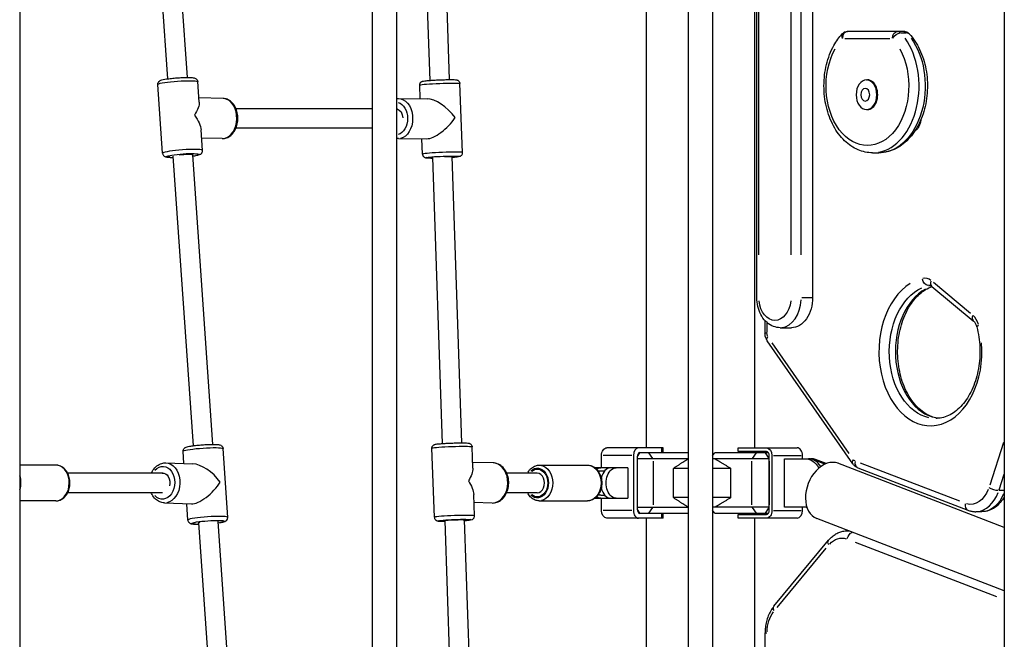
# Model space of a CAD drawing. Units: millimetres. Extents: x 0 to 30841, y 0 to 21000.
# Drawn here: x 5857 to 6667, y 4654 to 5164 of the extents above; entities that cross this region are included whole.
import ezdxf

# ---------------------------------------------------------------- set-up
doc = ezdxf.new("R2010")
doc.units = ezdxf.units.MM
doc.header["$LTSCALE"] = 15
doc.layers.add('P001', color=131, linetype='Continuous')

msp = doc.modelspace()

# ---------------------------------------------------------------- linework, layer by layer
at = {"layer": 'P001'}
for p, q in [((6667.42, 5945.87, 0), (6667.42, 4258.41, 0)), ((6407.42, 5924.91, 0), (6407.42, 4258.41, 0)), ((6427.42, 5924.91, 0), (6427.42, 4258.41, 0)), ((6147.42, 5904.55, 0), (6147.42, 4136.89, 0)), ((6167.42, 5904.55, 0), (6167.42, 4136.89, 0)), ((5857.42, 5881.25, 0), (5857.42, 4103.91, 0)), ((6463.82, 4935.25, 0), (6463.82, 5635.25, 0)), ((6509.74, 5635.25, 0), (6509.74, 4935.25, 0)), ((6465.51, 4970.25, 0), (6465.51, 5600.25, 0)), ((6491.9, 5600.25, 0), (6491.9, 4970.25, 0)), ((6500.39, 4970.25, 0), (6500.39, 5600.25, 0)), ((5961.12, 5374.41, 0), (5979.12, 5115.12, 0)), ((5977.01, 5376.59, 0), (5995.08, 5116.26, 0)), ((6185.82, 5374.41, 0), (6194.74, 5113.84, 0)), ((6201.73, 5377.45, 0), (6210.73, 5114.49, 0)), ((6461.92, 5362.41, 0), (6461.92, 4811.41, 0)), ((6372.92, 5353.41, 0), (6372.92, 4811.41, 0)), ((6584.75, 5154.21, 0), (6538.51, 5154.21, 0)), ((6582.49, 5152.99, 0), (6587.03, 5152.99, 0)), ((6536.25, 5148.21, 0), (6573.34, 5148.21, 0)), ((6005.12, 5096, 0), (6003.94, 5112.82, 0)), ((6221.73, 5054.43, 0), (6219.44, 5111.33, 0)), ((6554.08, 5114.28, 0), (6554.8, 5114.28, 0)), ((5975, 5053.9, 0), (5971.02, 5110.5, 0)), ((6186.92, 5098.82, 0), (6186.47, 5110, 0)), ((6024.77, 5098.92, 0), (6004.88, 5099.45, 0)), ((6169.15, 5098.93, 0), (6192.54, 5098.79, 0)), ((6147.42, 5090.41, 0), (6035.45, 5090.41, 0)), ((6554.08, 5089.78, 0), (6554.8, 5089.78, 0)), ((6007.92, 5056.22, 0), (6006.74, 5073.03, 0)), ((6147.42, 5074.41, 0), (6035.25, 5074.41, 0)), ((6023.88, 5065.93, 0), (6007.2, 5066.38, 0)), ((6168.95, 5065.93, 0), (6192.34, 5065.79, 0)), ((6188.75, 5053.11, 0), (6188.24, 5065.82, 0)), ((5983.53, 5051.5, 0), (6000.07, 4813.11, 0)), ((5999.49, 5052.62, 0), (6016.04, 4814.19, 0)), ((6196.91, 5050.44, 0), (6204.98, 4814.9, 0)), ((6212.9, 5051.08, 0), (6220.97, 4815.45, 0)), ((6559.11, 5054.21, 0), (6564.15, 5054.21, 0)), ((6606.71, 4944.87, 0), (6605.15, 4944.87, 0)), ((6607.86, 4944.24, 0), (6641.88, 4915.96, 0)), ((6639.7, 4921.99, 0), (6609.08, 4947.44, 0)), ((6500.85, 4935.25, 0), (6509.27, 4935.25, 0)), ((6470.54, 4916.15, 0), (6470.54, 4905.76, 0)), ((6472.23, 4906.2, 0), (6472.23, 4914.06, 0)), ((6483.02, 4910.25, 0), (6492.37, 4910.25, 0)), ((6472.07, 4905.76, 0), (6470.55, 4905.76, 0)), ((6542.81, 4798.19, 0), (6472.43, 4899.51, 0)), ((6539.9, 4806.68, 0), (6476.56, 4897.87, 0)), ((6230.18, 4794.54, 0), (6229.56, 4812.2, 0)), ((6386.73, 4811.41, 0), (6340.31, 4811.41, 0)), ((6386.73, 4807.41, 0), (6386.73, 4811.41, 0)), ((6448.49, 4808.21, 0), (6448.49, 4811.41, 0)), ((6448.49, 4811.41, 0), (6497.01, 4811.41, 0)), ((6666.79, 4815.84, 0), (6655.38, 4780.61, 0)), ((5992.56, 4798.48, 0), (5991.88, 4808.53, 0)), ((6028.63, 4754.13, 0), (6024.81, 4810.76, 0)), ((6198.55, 4754.17, 0), (6196.58, 4811.06, 0)), ((6336.07, 4794.91, 0), (6336.07, 4805.01, 0)), ((6360.97, 4805.01, 0), (6337.38, 4805.01, 0)), ((6362.28, 4805.01, 0), (6362.28, 4759.81, 0)), ((6365.59, 4760.61, 0), (6365.59, 4804.21, 0)), ((6365.7, 4804.27, 0), (6367.67, 4807.24, 0)), ((6367.71, 4807.41, 0), (6407.15, 4807.41, 0)), ((6378.4, 4802.66, 0), (6375.03, 4807.16, 0)), ((6385.47, 4811.21, 0), (6385.47, 4807.61, 0)), ((6427.42, 4804.65, 0), (6429.1, 4806.98, 0)), ((6429.57, 4807.41, 0), (6473.3, 4807.41, 0)), ((6471.83, 4808.21, 0), (6448.49, 4808.21, 0)), ((6463.27, 4807.16, 0), (6460.03, 4802.66, 0)), ((6461.92, 4808.21, 0), (6461.92, 4807.41, 0)), ((6470.69, 4807.16, 0), (6473.82, 4802.66, 0)), ((6474.06, 4759.81, 0), (6474.06, 4805.01, 0)), ((6476.28, 4805.01, 0), (6476.28, 4759.81, 0)), ((6477.54, 4805.01, 0), (6500.2, 4805.01, 0)), ((6501.46, 4802.41, 0), (6501.46, 4805.01, 0)), ((5887.22, 4797.09, 0), (5857.42, 4797.22, 0)), ((5977.62, 4799.02, 0), (5999.88, 4798.22, 0)), ((6246.9, 4798.93, 0), (6230.01, 4799.32, 0)), ((6284.9, 4797.11, 0), (6324.66, 4797.11, 0)), ((6407.42, 4802.41, 0), (6365.59, 4802.41, 0)), ((6378.59, 4800.41, 0), (6378.59, 4764.41, 0)), ((6473.99, 4802.41, 0), (6427.42, 4802.41, 0)), ((6459.85, 4764.41, 0), (6459.85, 4800.41, 0)), ((6473.99, 4800.41, 0), (6473.99, 4764.41, 0)), ((6486.57, 4762.41, 0), (6486.57, 4802.41, 0)), ((6486.57, 4802.41, 0), (6508.54, 4802.41, 0)), ((6519.77, 4797.89, 0), (6509.83, 4801.73, 0)), ((6509.95, 4801.73, 0), (6512.02, 4801.73, 0)), ((6520.86, 4798.36, 0), (6512.13, 4801.73, 0)), ((6667.42, 4745.84, 0), (6530.6, 4798.61, 0)), ((6630.79, 4767.36, 0), (6549.2, 4798.83, 0)), ((5975.07, 4790.41, 0), (5896.94, 4790.41, 0)), ((6283.22, 4790.41, 0), (6258.15, 4790.41, 0)), ((6357.79, 4794.91, 0), (6330.95, 4794.91, 0)), ((6335.45, 4792.41, 0), (6338.71, 4792.41, 0)), ((6357.79, 4794.91, 0), (6357.79, 4769.91, 0)), ((6407.42, 4794.48, 0), (6395.26, 4794.48, 0)), ((6395.26, 4770.34, 0), (6395.26, 4794.48, 0)), ((6442.37, 4794.48, 0), (6427.42, 4794.48, 0)), ((6442.37, 4770.34, 0), (6442.37, 4794.48, 0)), ((6546.83, 4794.98, 0), (6637.48, 4760.02, 0)), ((6663.07, 4776.82, 0), (6667.19, 4789.57, 0)), ((5974.82, 4774.41, 0), (5896.94, 4774.41, 0)), ((6231.53, 4755.31, 0), (6230.92, 4772.97, 0)), ((6283.22, 4774.41, 0), (6257.99, 4774.41, 0)), ((6335.45, 4772.41, 0), (6338.71, 4772.41, 0)), ((6667.19, 4776.12, 0), (6663.07, 4776.12, 0)), ((5887.09, 4767.69, 0), (5857.42, 4767.82, 0)), ((5976.43, 4766.04, 0), (5998.69, 4765.24, 0)), ((5995.7, 4751.91, 0), (5994.79, 4765.38, 0)), ((6246.14, 4765.94, 0), (6231.15, 4766.29, 0)), ((6284.9, 4767.71, 0), (6324.66, 4767.71, 0)), ((6330.95, 4769.91, 0), (6357.79, 4769.91, 0)), ((6336.07, 4759.81, 0), (6336.07, 4769.91, 0)), ((6407.42, 4770.34, 0), (6395.26, 4770.34, 0)), ((6442.37, 4770.34, 0), (6427.42, 4770.34, 0)), ((6360.97, 4759.81, 0), (6337.38, 4759.81, 0)), ((6365.59, 4762.41, 0), (6407.42, 4762.41, 0)), ((6367.67, 4757.57, 0), (6365.7, 4760.55, 0)), ((6407.15, 4757.41, 0), (6367.71, 4757.41, 0)), ((6372.92, 4757.41, 0), (6372.92, 4757.41, 0)), ((6375.03, 4757.66, 0), (6378.4, 4762.16, 0)), ((6385.47, 4757.21, 0), (6385.47, 4753.61, 0)), ((6386.73, 4753.41, 0), (6386.73, 4757.41, 0)), ((6473.99, 4762.41, 0), (6427.42, 4762.41, 0)), ((6429.1, 4757.84, 0), (6427.42, 4760.17, 0)), ((6473.3, 4757.41, 0), (6429.57, 4757.41, 0)), ((6448.49, 4753.41, 0), (6448.49, 4756.61, 0)), ((6448.49, 4756.61, 0), (6471.83, 4756.61, 0)), ((6460.03, 4762.16, 0), (6463.27, 4757.66, 0)), ((6461.92, 4757.41, 0), (6461.92, 4756.61, 0)), ((6473.82, 4762.16, 0), (6470.69, 4757.66, 0)), ((6477.54, 4759.81, 0), (6500.2, 4759.81, 0)), ((6505.06, 4762.41, 0), (6486.57, 4762.41, 0)), ((6501.46, 4759.81, 0), (6501.46, 4762.41, 0)), ((6504.41, 4762.41, 0), (6505.16, 4762.12, 0)), ((6648.99, 4758.8, 0), (6643.95, 4758.8, 0)), ((6004.49, 4749.52, 0), (6020.69, 4516.02, 0)), ((6020.45, 4750.6, 0), (6036.65, 4517.12, 0)), ((6207.15, 4751.46, 0), (6215.3, 4513.37, 0)), ((6223.14, 4752.01, 0), (6231.3, 4513.86, 0)), ((6386.73, 4753.41, 0), (6340.31, 4753.41, 0)), ((6372.92, 4753.41, 0), (6372.92, 4402.41, 0)), ((6497.01, 4753.41, 0), (6448.49, 4753.41, 0)), ((6461.92, 4753.41, 0), (6461.92, 4402.41, 0)), ((6667.42, 4693.75, 0), (6513.11, 4753.27, 0)), ((6538.17, 4743.03, 0), (6539.66, 4743.03, 0)), ((6477.88, 4680.94, 0), (6522.83, 4735.24, 0)), ((6544.63, 4733.72, 0), (6660.96, 4688.84, 0)), ((6480.43, 4679.83, 0), (6520.89, 4728.7, 0)), ((6470.54, 4658.73, 0), (6470.54, 4258.41, 0)), ((6472.07, 4658.73, 0), (6470.55, 4658.73, 0))]:
    msp.add_line(p, q, dxfattribs=at)
at = {"layer": 'P001', "extrusion": (0, 0, -1)}
for centre, start, end in [((-6538.51, 5148.21, 0), 42.40421, 90), ((-6584.75, 5148.21, 0), 90, 137.59579)]:
    msp.add_arc(centre, 6, start, end, dxfattribs=at)
at = {"layer": 'P001'}
for centre, major_axis, ratio, start_param, end_param in [((6538.51, 5148.21, 0), (-4.43, 4.05), 0.572536, 0.050541, 0.960281), ((6538.51, 5148.21, 0), (0, 6), 0.71934, 0.07854, 1.492257), ((6584.75, 5148.21, 0), (0, -6), 0.694658, 2.523833, 3.109079), ((6559.11, 5109.21, 0), (0, -55), 0.694658, 0.124566, 2.366753), ((6554.8, 5102.03, 0), (0, -12.25), 0.694658, 0, 3.141593), ((6024.32, 5082.42, 0), (-0.44, -16.49), 0.709859, 0.15708, 2.984513), ((6204.1, 5082.22, 0), (15.65, -15.13), 0.432544, 1.210938, 2.716199), ((6204.1, 5082.22, 0), (-14.84, -15.35), 0.394084, 0.359859, 1.99619), ((5991.46, 5055.06, 0), (16.46, 1.16), 0.095718, 0.15708, 2.984513), ((6205.24, 5053.77, 0), (16.49, 0.66), 0.046363, 0.15708, 2.984513), ((6601.82, 4935, 0), (0, -16), 0.694658, 2.651969, 3.263529), ((6606.68, 4890.54, 0), (0, -61), 0.694658, 3.543712, 7.975461), ((6616.03, 4890.54, 0), (0, -55), 0.694658, 3.500654, 6.07232), ((6483.02, 4935.25, 0), (0, -25), 0.694658, 0.07854, 1.492257), ((6645.72, 4920.57, 0), (3.84, 4.61), 0.622967, 2.103207, 3.086941), ((6635.85, 4906.72, 0), (0, -16), 0.694658, 1.972459, 2.584018), ((6366.52, 4805.01, 0), (0, 6.4), 0.66262, 0, 1.570796), ((6497.01, 4805.01, 0), (0, -6.4), 0.694658, 1.570796, 3.141593), ((6367.71, 4804.21, 0), (0, 3.2), 0.66262, 0, 1.570796), ((6417.42, 4828.41, 0), (41.61, -41.61), 0.378866, 4.841689, 4.847897), ((6471.83, 4805.01, 0), (0, -3.2), 0.694658, 1.570796, 3.141593), ((5887.15, 4782.39, 0), (-0.06, -14.7), 0.749608, 0.15708, 2.984513), ((6010.25, 4781.33, 0), (15.62, -15.14), 0.47991, 1.220769, 2.652472), ((6246.52, 4782.44, 0), (-0.38, -16.5), 0.754842, 0.15708, 2.984513), ((6521.86, 4775.94, 0), (8.75, 22.67), 0.694829, 0, 3.141593), ((6506.24, 4782.41, 0), (0, -20), 0.694658, 2.314917, 3.141593), ((6506.24, 4782.41, 0), (0, -20), 0.694658, 2.879793, 3.141593), ((6508.54, 4782.41, 0), (0, -20), 0.694658, 2.879793, 3.141593), ((6548.99, 4800.58, 0), (2.16, 5.6), 0.694829, 1.898104, 3.076146), ((5847.44, 4782.56, 0), (-0.06, -14.7), 0.749608, 1.183029, 1.97024), ((6283.22, 4782.41, 0), (0, -8), 0.748956, 0, 3.141593), ((6330.95, 4782.41, 0), (0, 12.5), 0.66262, 0, 0.016915), ((6343.68, 4782.41, 0), (0, 12.5), 0.66262, 0, 1.240903), ((6010.25, 4781.33, 0), (-14.52, -14.99), 0.40488, 0.350028, 2.059917), ((6343.68, 4782.41, 0), (0, 12.5), 0.66262, 1.90069, 3.141593), ((6643.95, 4788.8, 0), (0, -30), 0.694658, 0.056723, 1.077741), ((6330.95, 4782.41, 0), (0, 12.5), 0.66262, 3.124678, 3.141593), ((6639.63, 4765.61, 0), (2.16, 5.6), 0.694829, 1.898104, 3.076146), ((6012.16, 4753.02, 0), (16.46, 1.11), 0.093125, 0.15708, 2.984513), ((6215.04, 4754.74, 0), (16.49, 0.57), 0.050019, 0.15708, 2.984513), ((6366.52, 4759.81, 0), (0, 6.4), 0.66262, 1.570796, 3.141593), ((6367.71, 4760.61, 0), (0, 3.2), 0.66262, 1.570796, 3.141593), ((6417.42, 4736.41, 0), (-41.61, -41.61), 0.378866, 4.576881, 4.583089), ((6471.83, 4759.81, 0), (0, -3.2), 0.694658, 0, 1.570796), ((6497.01, 4759.81, 0), (0, -6.4), 0.694658, 0, 1.570796), ((6538.17, 4713.03, 0), (0, -30), 0.694658, 3.060494, 3.137324)]:
    msp.add_ellipse(centre, major_axis=major_axis, ratio=ratio, start_param=start_param, end_param=end_param, dxfattribs=at)
at = {"layer": 'P001', "extrusion": (0, 0, -1)}
for centre, major_axis, ratio, start_param, end_param in [((6579.72, 5148.21, 0), (0, -6), 0.71934, 1.649336, 3.063053), ((6579.72, 5148.21, 0), (-4.43, -4.05), 0.572536, 1.089362, 2.503078), ((6579.72, 5148.21, 0), (0, 6), 0.694658, 0.032514, 0.61776), ((6584.75, 5148.21, 0), (-4.43, -4.05), 0.572536, 2.609617, 3.113594), ((6564.15, 5109.21, 0), (0, 55), 0.694658, 0.774839, 3.017027), ((6554.8, 5109.21, 0), (0, 49), 0.694658, 0.899405, 5.38378), ((5987.48, 5111.66, 0), (-16.46, -1.16), 0.095718, 0.15708, 2.984513), ((6202.95, 5110.66, 0), (-16.49, -0.66), 0.046363, 0.15708, 2.984513), ((5989.47, 5083.36, 0), (-14.58, -15.23), 0.376044, 3.470412, 4.247251), ((6166.93, 5082.45, 0), (0.08, 13.5), 0.706243, 0.195047, 2.929059), ((6169.05, 5082.43, 0), (0.1, 16.5), 0.706243, 0.15708, 2.984513), ((6166.93, 5082.45, 0), (0.05, 8), 0.706243, 0.153826, 1.502267), ((5989.47, 5083.36, 0), (-15.85, 15.18), 0.455371, 1.899616, 2.676455), ((6591.71, 5082.03, 0), (0, 10), 0.694658, 1.663705, 2.778288), ((5991.67, 5052.08, 0), (-13.47, -0.95), 0.095718, 5.612007, 10.125043), ((5991.67, 5052.08, 0), (-7.98, -0.56), 0.095718, 1.175602, 3.226318), ((6205.36, 5050.78, 0), (-13.49, -0.54), 0.046363, 5.639783, 10.151791), ((6205.36, 5050.78, 0), (-7.99, -0.32), 0.046363, 1.777602, 3.389737), ((6604.41, 4950.8, 0), (1.32, -5.85), 0.710615, 0.237973, 1.651689), ((6610.99, 4890.54, 0), (0, 55), 0.694658, 3.290877, 5.97799), ((6606.14, 4935, 0), (0, 10), 0.694658, 6.135069, 6.27539), ((6611.69, 4948.85, 0), (-3.84, -4.61), 0.622967, 0.054652, 1.038386), ((6492.37, 4935.25, 0), (0, 25), 0.694658, 1.570796, 3.141593), ((6478.7, 4935.25, 0), (0, 19), 0.694658, 1.727876, 4.555309), ((6650.53, 4912.47, 0), (-5.8, -1.55), 0.258573, 0.040126, 0.7624), ((6477.36, 4902.93, 0), (-4.93, -3.42), 0.50865, 0.046938, 0.891827), ((6475.01, 4905.76, 0), (0, 4), 0.694658, 3.966261, 4.673119), ((6008.34, 4809.64, 0), (-16.46, -1.11), 0.093125, 0.15708, 2.984513), ((6213.07, 4811.63, 0), (-16.49, -0.57), 0.050019, 0.15708, 2.984513), ((6340.31, 4805.01, 0), (0, -6.4), 0.66262, 1.570796, 3.141593), ((6471.83, 4805.01, 0), (0, 6.4), 0.694658, 0, 1.570796), ((6417.42, 4828.41, 0), (-41.26, -41.26), 0.404026, 4.819873, 4.830868), ((5975.01, 4782.6, 0), (0.49, 13.49), 0.740841, 5.553379, 10.06596), ((5977.03, 4782.53, 0), (0.59, 16.49), 0.740841, 0.15708, 2.984513), ((6283.24, 4782.41, 0), (0, 12.2), 0.748956, 5.6702, 10.03778), ((6284.9, 4782.41, 0), (0, 14.7), 0.748956, 0.15708, 2.984513), ((6324.66, 4782.41, 0), (0, 14.7), 0.748956, 0.15708, 2.984513), ((6503.93, 4782.41, 0), (0, 20), 0.694658, 0, 0.907279), ((6547.74, 4801.61, 0), (-4.93, -3.42), 0.50865, 0.046938, 0.891827), ((6545.39, 4804.44, 0), (0, 4), 0.694658, 3.429572, 3.900811), ((5975.01, 4782.6, 0), (0.29, 7.99), 0.740841, 6.149055, 8.142275), ((6214.06, 4783.18, 0), (-14.75, -14.92), 0.435794, 3.531854, 4.245794), ((6283.24, 4782.41, 0), (0, 11.5), 0.748956, 5.718952, 9.98903), ((6335.45, 4782.41, 0), (0, -12.5), 0.66262, 2.717632, 3.141593), ((6335.45, 4782.41, 0), (0, -10), 0.66262, 2.846017, 3.141593), ((6348.18, 4782.41, 0), (0, -12.5), 0.66262, 0, 3.141593), ((6214.06, 4783.18, 0), (-15.27, 15.09), 0.475449, 1.961058, 2.674998), ((6335.45, 4782.41, 0), (0, -12.5), 0.66262, 0, 0.423961), ((6335.45, 4782.41, 0), (0, -10), 0.66262, 0, 0.295575), ((6639.63, 4788.8, 0), (0, 24), 0.694658, 2.076942, 3.333579), ((6648.99, 4788.8, 0), (0, 30), 0.694658, 2.109947, 3.087296), ((6659.06, 4778.65, 0), (5.71, -1.85), 0.304006, 0.832228, 2.245945), ((6340.31, 4759.81, 0), (0, -6.4), 0.66262, 0, 1.570796), ((6417.42, 4736.41, 0), (41.26, -41.26), 0.404026, 4.59391, 4.604905), ((6471.83, 4759.81, 0), (0, 6.4), 0.694658, 1.570796, 3.141593), ((6503.93, 4782.41, 0), (0, 20), 0.694658, 3.062177, 3.141593), ((6012.37, 4750.04, 0), (-13.47, -0.91), 0.093125, 5.587858, 10.100971), ((6012.37, 4750.04, 0), (-7.98, -0.54), 0.093125, 6.165405, 6.927428), ((6215.15, 4751.74, 0), (-13.49, -0.47), 0.050019, 5.597611, 10.110785), ((6215.15, 4751.74, 0), (-8, -0.28), 0.050019, 0.165417, 3.00689), ((6542.48, 4736.21, 0), (-2.16, -5.6), 0.694829, 1.376999, 2.602137), ((6527.45, 4731.41, 0), (4.62, -3.83), 0.551046, 2.207254, 3.092417), ((6533.85, 4713.03, 0), (0, 24), 0.694658, 5.63305, 6.496988), ((6488.9, 4658.73, 0), (0, 24), 0.694658, 4.756022, 5.54142), ((6482.5, 4677.11, 0), (4.62, -3.83), 0.551046, 2.207254, 3.092417)]:
    msp.add_ellipse(centre, major_axis=major_axis, ratio=ratio, start_param=start_param, end_param=end_param, dxfattribs=at)
for centre, major_axis in [((6554.08, 5102.03, 0), (0, 12.25)), ((6553, 5102.03, 0), (0, 5.27))]:
    msp.add_ellipse(centre, major_axis=major_axis, ratio=0.694658, dxfattribs=at)
at = {"layer": 'P001'}
for points, knots in [([(6559.11, 5054.21, 0), (6555.01, 5054.21, 0), (6550.92, 5055.08, 0), (6543.08, 5058.43, 0), (6539.35, 5060.96, 0), (6532.51, 5067.54, 0), (6529.45, 5071.67, 0), (6524.37, 5081.09, 0), (6522.38, 5086.42, 0), (6519.72, 5097.66, 0), (6519.05, 5103.57, 0), (6519.09, 5115.38, 0), (6519.8, 5121.28, 0), (6522.55, 5132.51, 0), (6524.58, 5137.84, 0), (6529.18, 5146.17, 0), (6531.48, 5149.42, 0), (6534.07, 5152.26, 0)], [4.712389, 4.712389, 4.712389, 4.712389, 5.000698, 5.000698, 5.301181, 5.301181, 5.62278, 5.62278, 5.954729, 5.954729, 6.28817, 6.28817, 6.621422, 6.621422, 6.954865, 6.954865, 7.203708, 7.203708, 7.203708, 7.203708]), ([(6589.18, 5152.26, 0), (6592.57, 5148.55, 0), (6595.45, 5144.14, 0), (6600.1, 5134.27, 0), (6601.84, 5128.78, 0), (6603.98, 5117.33, 0), (6604.38, 5111.38, 0), (6603.81, 5099.59, 0), (6602.83, 5093.76, 0), (6599.58, 5082.78, 0), (6597.29, 5077.63, 0), (6591.59, 5068.58, 0), (6588.17, 5064.66, 0), (6580.57, 5058.64, 0), (6576.42, 5056.47, 0), (6569.46, 5054.57, 0), (6566.81, 5054.21, 0), (6564.15, 5054.21, 0)], [2.22107, 2.22107, 2.22107, 2.22107, 2.545771, 2.545771, 2.878419, 2.878419, 3.211825, 3.211825, 3.545091, 3.545091, 3.878514, 3.878514, 4.209175, 4.209175, 4.525521, 4.525521, 4.712389, 4.712389, 4.712389, 4.712389]), ([(5971.02, 5110.5, 0), (5971, 5110.86, 0), (5971.04, 5111.22, 0), (5971.21, 5111.88, 0), (5971.35, 5112.17, 0), (5971.67, 5112.68, 0), (5971.86, 5112.88, 0), (5972.25, 5113.25, 0), (5972.44, 5113.39, 0), (5972.94, 5113.7, 0), (5973.2, 5113.81, 0), (5974.75, 5114.42, 0), (5976.21, 5114.68, 0), (5979.48, 5115.18, 0), (5980.85, 5115.36, 0), (5983.74, 5115.66, 0), (5985.24, 5115.8, 0), (5988.24, 5116.02, 0), (5989.75, 5116.11, 0), (5992.63, 5116.22, 0), (5994.01, 5116.26, 0), (5996.55, 5116.26, 0), (5997.69, 5116.23, 0), (5999.77, 5116.09, 0), (6000.55, 5116.05, 0), (6001.81, 5115.62, 0), (6002.13, 5115.51, 0), (6002.82, 5115.03, 0), (6003.13, 5114.77, 0), (6003.62, 5114.03, 0), (6003.8, 5113.65, 0), (6003.91, 5113.09, 0), (6003.93, 5112.95, 0), (6003.94, 5112.82, 0)], [5.489228, 5.489228, 5.489228, 5.489228, 5.522353, 5.522353, 5.558781, 5.558781, 5.604313, 5.604313, 5.66695, 5.66695, 5.78383, 5.78383, 6.357552, 6.357552, 6.699158, 6.699158, 7.0284, 7.0284, 7.355159, 7.355159, 7.683497, 7.683497, 8.020408, 8.020408, 8.404061, 8.404061, 8.513334, 8.513334, 8.577199, 8.577199, 8.618303, 8.618303, 8.630821, 8.630821, 8.630821, 8.630821]), ([(6186.47, 5110, 0), (6186.45, 5110.33, 0), (6186.5, 5110.66, 0), (6186.67, 5111.26, 0), (6186.8, 5111.53, 0), (6187.1, 5112.01, 0), (6187.27, 5112.19, 0), (6187.62, 5112.52, 0), (6187.78, 5112.63, 0), (6188.09, 5112.83, 0), (6188.22, 5112.89, 0), (6188.52, 5113.02, 0), (6188.65, 5113.07, 0), (6189.11, 5113.21, 0), (6189.35, 5113.25, 0), (6190.23, 5113.41, 0), (6190.93, 5113.5, 0), (6192.79, 5113.69, 0), (6193.96, 5113.79, 0), (6196.53, 5113.97, 0), (6197.91, 5114.05, 0), (6200.77, 5114.2, 0), (6202.26, 5114.27, 0), (6205.19, 5114.38, 0), (6206.64, 5114.42, 0), (6209.37, 5114.48, 0), (6210.65, 5114.49, 0), (6212.93, 5114.49, 0), (6213.93, 5114.48, 0), (6215.64, 5114.41, 0), (6216.11, 5114.43, 0), (6217.15, 5114.17, 0), (6217.3, 5114.13, 0), (6217.69, 5113.97, 0), (6217.92, 5113.87, 0), (6218.45, 5113.47, 0), (6218.71, 5113.24, 0), (6219.13, 5112.58, 0), (6219.3, 5112.22, 0), (6219.41, 5111.65, 0), (6219.43, 5111.49, 0), (6219.44, 5111.33, 0)], [2.356341, 2.356341, 2.356341, 2.356341, 2.371489, 2.371489, 2.388159, 2.388159, 2.40942, 2.40942, 2.437316, 2.437316, 2.472822, 2.472822, 2.528915, 2.528915, 2.682478, 2.682478, 2.996638, 2.996638, 3.343069, 3.343069, 3.670489, 3.670489, 3.994359, 3.994359, 4.317686, 4.317686, 4.642454, 4.642454, 4.973504, 4.973504, 5.343864, 5.343864, 5.397655, 5.397655, 5.441991, 5.441991, 5.470638, 5.470638, 5.490449, 5.490449, 5.497933, 5.497933, 5.497933, 5.497933]), ([(6023.88, 5065.93, 0), (6025.15, 5065.89, 0), (6026.42, 5066.11, 0), (6028.87, 5067.01, 0), (6030.04, 5067.72, 0), (6032.23, 5069.57, 0), (6033.22, 5070.75, 0), (6034.92, 5073.48, 0), (6035.6, 5075.06, 0), (6036.56, 5078.4, 0), (6036.84, 5080.17, 0), (6036.95, 5083.73, 0), (6036.8, 5085.52, 0), (6036.05, 5088.95, 0), (6035.46, 5090.59, 0), (6033.88, 5093.54, 0), (6032.9, 5094.86, 0), (6030.64, 5096.96, 0), (6029.38, 5097.76, 0), (6026.97, 5098.67, 0), (6025.87, 5098.89, 0), (6024.77, 5098.92, 0)], [6.146867, 6.146867, 6.146867, 6.146867, 6.422664, 6.422664, 6.712112, 6.712112, 7.030013, 7.030013, 7.367237, 7.367237, 7.709307, 7.709307, 8.051594, 8.051594, 8.393713, 8.393713, 8.731301, 8.731301, 9.048469, 9.048469, 9.28846, 9.28846, 9.28846, 9.28846]), ([(5999.57, 5051.56, 0), (5999.65, 5051.57, 0), (5999.73, 5051.58, 0), (6001.08, 5051.77, 0), (6002.21, 5051.96, 0), (6004.24, 5052.39, 0), (6005.01, 5052.54, 0), (6006.21, 5053.14, 0), (6006.5, 5053.29, 0), (6007.12, 5053.87, 0), (6007.39, 5054.17, 0), (6007.77, 5054.97, 0), (6007.89, 5055.37, 0), (6007.93, 5055.94, 0), (6007.93, 5056.08, 0), (6007.92, 5056.22, 0)], [2.9667561, 2.9667561, 2.9667561, 2.9667561, 2.9882259, 2.9882259, 3.325137, 3.325137, 3.7087907, 3.7087907, 3.8180632, 3.8180632, 3.8819281, 3.8819281, 3.9230324, 3.9230324, 3.93555, 3.93555, 3.93555, 3.93555]), ([(6212.92, 5050.56, 0), (6213.42, 5050.59, 0), (6213.89, 5050.63, 0), (6215.49, 5050.76, 0), (6216.48, 5050.85, 0), (6218.19, 5051.06, 0), (6218.66, 5051.07, 0), (6219.67, 5051.42, 0), (6219.82, 5051.47, 0), (6220.2, 5051.66, 0), (6220.41, 5051.77, 0), (6220.91, 5052.22, 0), (6221.15, 5052.47, 0), (6221.52, 5053.16, 0), (6221.66, 5053.53, 0), (6221.72, 5054.11, 0), (6221.73, 5054.27, 0), (6221.73, 5054.43, 0)], [6.0825529, 6.0825529, 6.0825529, 6.0825529, 6.2129581, 6.2129581, 6.5440085, 6.5440085, 6.9143687, 6.9143687, 6.9681598, 6.9681598, 7.0124957, 7.0124957, 7.0411421, 7.0411421, 7.0609536, 7.0609536, 7.0684375, 7.0684375, 7.0684375, 7.0684375]), ([(5975, 5053.9, 0), (5975.02, 5053.54, 0), (5975.12, 5053.19, 0), (5975.38, 5052.56, 0), (5975.56, 5052.3, 0), (5975.95, 5051.84, 0), (5976.16, 5051.66, 0), (5976.6, 5051.35, 0), (5976.81, 5051.24, 0), (5977.35, 5051, 0), (5977.63, 5050.93, 0), (5978.22, 5050.78, 0), (5978.53, 5050.73, 0), (5979.22, 5050.64, 0), (5979.59, 5050.6, 0), (5980.41, 5050.54, 0), (5980.85, 5050.52, 0), (5981.78, 5050.48, 0), (5982.27, 5050.47, 0), (5983.06, 5050.46, 0), (5983.33, 5050.46, 0), (5983.6, 5050.46, 0)], [0.7939573, 0.7939573, 0.7939573, 0.7939573, 0.8270821, 0.8270821, 0.8635106, 0.8635106, 0.9090426, 0.9090426, 0.9716791, 0.9716791, 1.0885594, 1.0885594, 1.2266879, 1.2266879, 1.3712623, 1.3712623, 1.5183446, 1.5183446, 1.6622816, 1.6622816, 1.735121, 1.735121, 1.735121, 1.735121]), ([(6188.75, 5053.11, 0), (6188.77, 5052.78, 0), (6188.84, 5052.45, 0), (6189.05, 5051.87, 0), (6189.21, 5051.61, 0), (6189.54, 5051.16, 0), (6189.73, 5050.99, 0), (6190.1, 5050.69, 0), (6190.27, 5050.59, 0), (6190.59, 5050.42, 0), (6190.73, 5050.37, 0), (6191.04, 5050.26, 0), (6191.18, 5050.23, 0), (6191.64, 5050.13, 0), (6191.89, 5050.1, 0), (6192.77, 5050.01, 0), (6193.48, 5049.98, 0), (6195.12, 5049.95, 0), (6195.98, 5049.94, 0), (6196.93, 5049.94, 0)], [3.9268448, 3.9268448, 3.9268448, 3.9268448, 3.9419938, 3.9419938, 3.9586638, 3.9586638, 3.9799245, 3.9799245, 4.0078198, 4.0078198, 4.0433264, 4.0433264, 4.0994189, 4.0994189, 4.2529825, 4.2529825, 4.5671418, 4.5671418, 4.8312535, 4.8312535, 4.8312535, 4.8312535]), ([(6613.51, 4835.68, 0), (6610.25, 4836.03, 0), (6606.99, 4837.06, 0), (6600.16, 4840.82, 0), (6596.62, 4843.77, 0), (6590.47, 4851.18, 0), (6587.82, 4855.52, 0), (6583.57, 4865.23, 0), (6581.95, 4870.59, 0), (6579.91, 4881.83, 0), (6579.49, 4887.7, 0), (6579.92, 4899.35, 0), (6580.76, 4905.13, 0), (6583.6, 4915.96, 0), (6585.59, 4921.01, 0), (6590.47, 4929.9, 0), (6593.35, 4933.73, 0), (6599.67, 4939.89, 0), (6603.12, 4942.18, 0), (6607.07, 4943.81, 0), (6607.52, 4943.98, 0), (6607.97, 4944.14, 0)], [1.645436, 1.645436, 1.645436, 1.645436, 1.935494, 1.935494, 2.267716, 2.267716, 2.578843, 2.578843, 2.88631, 2.88631, 3.194135, 3.194135, 3.502231, 3.502231, 3.809843, 3.809843, 4.117712, 4.117712, 4.432639, 4.432639, 4.473154, 4.473154, 4.473154, 4.473154]), ([(6606.14, 4945, 0), (6606.22, 4945, 0), (6606.31, 4944.99, 0), (6606.49, 4944.96, 0), (6606.59, 4944.94, 0), (6606.8, 4944.88, 0), (6606.91, 4944.83, 0), (6607.15, 4944.72, 0), (6607.28, 4944.65, 0), (6607.56, 4944.47, 0), (6607.71, 4944.37, 0), (6607.86, 4944.24, 0)], [4.712389, 4.712389, 4.712389, 4.712389, 4.8171087, 4.8171087, 4.9218285, 4.9218285, 5.0265482, 5.0265482, 5.131268, 5.131268, 5.2359878, 5.2359878, 5.2359878, 5.2359878]), ([(6483.02, 4910.25, 0), (6481.11, 4910.25, 0), (6479.21, 4910.62, 0), (6475.56, 4912.03, 0), (6473.84, 4913.1, 0), (6470.6, 4915.89, 0), (6469.14, 4917.68, 0), (6466.74, 4921.63, 0), (6465.8, 4923.81, 0), (6464.45, 4928.38, 0), (6464.04, 4930.77, 0), (6463.84, 4933.88, 0), (6463.82, 4934.57, 0), (6463.82, 4935.25, 0)], [1.570796, 1.570796, 1.570796, 1.570796, 1.83304, 1.83304, 2.110706, 2.110706, 2.424207, 2.424207, 2.738366, 2.738366, 3.052526, 3.052526, 3.141593, 3.141593, 3.141593, 3.141593]), ([(6644.74, 4910.92, 0), (6646.18, 4905.52, 0), (6647.05, 4899.77, 0), (6647.54, 4888.13, 0), (6647.15, 4882.25, 0), (6645.17, 4870.97, 0), (6643.57, 4865.59, 0), (6639.38, 4855.88, 0), (6636.79, 4851.56, 0), (6630.93, 4844.34, 0), (6627.65, 4841.46, 0), (6620.68, 4837.25, 0), (6616.97, 4836.01, 0), (6612.51, 4835.58, 0), (6611.75, 4835.54, 0), (6610.99, 4835.54, 0)], [5.915498, 5.915498, 5.915498, 5.915498, 6.223096, 6.223096, 6.531187, 6.531187, 6.839027, 6.839027, 7.146484, 7.146484, 7.457321, 7.457321, 7.786332, 7.786332, 7.853982, 7.853982, 7.853982, 7.853982]), ([(6641.88, 4915.96, 0), (6642.08, 4915.79, 0), (6642.29, 4915.59, 0), (6642.72, 4915.12, 0), (6642.93, 4914.85, 0), (6643.35, 4914.23, 0), (6643.56, 4913.89, 0), (6643.94, 4913.14, 0), (6644.13, 4912.73, 0), (6644.46, 4911.86, 0), (6644.61, 4911.4, 0), (6644.74, 4910.92, 0)], [5.2359878, 5.2359878, 5.2359878, 5.2359878, 5.3718898, 5.3718898, 5.5077918, 5.5077918, 5.6436939, 5.6436939, 5.7795959, 5.7795959, 5.915498, 5.915498, 5.915498, 5.915498]), ([(6472.43, 4899.51, 0), (6472.16, 4899.9, 0), (6471.92, 4900.3, 0), (6471.51, 4901.12, 0), (6471.34, 4901.53, 0), (6471.04, 4902.36, 0), (6470.92, 4902.78, 0), (6470.73, 4903.63, 0), (6470.66, 4904.05, 0), (6470.57, 4904.91, 0), (6470.54, 4905.34, 0), (6470.54, 4905.76, 0)], [2.3561945, 2.3561945, 2.3561945, 2.3561945, 2.5132741, 2.5132741, 2.6703538, 2.6703538, 2.8274334, 2.8274334, 2.984513, 2.984513, 3.1415927, 3.1415927, 3.1415927, 3.1415927]), ([(5991.88, 4808.53, 0), (5991.86, 4808.89, 0), (5991.9, 4809.25, 0), (5992.08, 4809.9, 0), (5992.21, 4810.19, 0), (5992.53, 4810.7, 0), (5992.72, 4810.9, 0), (5993.1, 4811.26, 0), (5993.29, 4811.4, 0), (5993.77, 4811.7, 0), (5994.02, 4811.81, 0), (5995.37, 4812.35, 0), (5996.54, 4812.57, 0), (5999.33, 4813.02, 0), (6000.66, 4813.2, 0), (6003.48, 4813.52, 0), (6004.96, 4813.66, 0), (6007.95, 4813.89, 0), (6009.46, 4813.99, 0), (6012.4, 4814.13, 0), (6013.83, 4814.17, 0), (6016.47, 4814.2, 0), (6017.68, 4814.19, 0), (6019.85, 4814.1, 0), (6020.76, 4814.02, 0), (6021.97, 4813.79, 0), (6022.33, 4813.72, 0), (6023.02, 4813.4, 0), (6023.2, 4813.31, 0), (6023.67, 4812.99, 0), (6023.98, 4812.74, 0), (6024.47, 4812.01, 0), (6024.65, 4811.63, 0), (6024.77, 4811.06, 0), (6024.8, 4810.91, 0), (6024.81, 4810.76, 0)], [2.302445, 2.302445, 2.302445, 2.302445, 2.334558, 2.334558, 2.369868, 2.369868, 2.413966, 2.413966, 2.474104, 2.474104, 2.583269, 2.583269, 3.076857, 3.076857, 3.426318, 3.426318, 3.756922, 3.756922, 4.083708, 4.083708, 4.411026, 4.411026, 4.744094, 4.744094, 5.10421, 5.10421, 5.274124, 5.274124, 5.327607, 5.327607, 5.390192, 5.390192, 5.430514, 5.430514, 5.444038, 5.444038, 5.444038, 5.444038]), ([(6196.58, 4811.06, 0), (6196.57, 4811.39, 0), (6196.62, 4811.72, 0), (6196.79, 4812.33, 0), (6196.93, 4812.59, 0), (6197.23, 4813.07, 0), (6197.4, 4813.26, 0), (6197.75, 4813.58, 0), (6197.91, 4813.69, 0), (6198.23, 4813.89, 0), (6198.37, 4813.95, 0), (6198.68, 4814.09, 0), (6198.83, 4814.14, 0), (6199.39, 4814.3, 0), (6199.72, 4814.36, 0), (6200.63, 4814.5, 0), (6201.2, 4814.57, 0), (6202.84, 4814.74, 0), (6204.02, 4814.84, 0), (6206.6, 4815.01, 0), (6207.98, 4815.09, 0), (6210.85, 4815.23, 0), (6212.34, 4815.29, 0), (6215.28, 4815.38, 0), (6216.73, 4815.41, 0), (6219.47, 4815.45, 0), (6220.76, 4815.46, 0), (6223.06, 4815.44, 0), (6224.06, 4815.41, 0), (6225.8, 4815.32, 0), (6226.27, 4815.36, 0), (6227.36, 4815.04, 0), (6227.51, 4815, 0), (6227.89, 4814.83, 0), (6228.13, 4814.72, 0), (6228.66, 4814.28, 0), (6228.92, 4814.03, 0), (6229.32, 4813.35, 0), (6229.46, 4812.99, 0), (6229.55, 4812.46, 0), (6229.56, 4812.33, 0), (6229.56, 4812.2, 0)], [5.426329, 5.426329, 5.426329, 5.426329, 5.442726, 5.442726, 5.460765, 5.460765, 5.483692, 5.483692, 5.513536, 5.513536, 5.552173, 5.552173, 5.616286, 5.616286, 5.818686, 5.818686, 6.058367, 6.058367, 6.40812, 6.40812, 6.736231, 6.736231, 7.060427, 7.060427, 7.384011, 7.384011, 7.709117, 7.709117, 8.040905, 8.040905, 8.414603, 8.414603, 8.46537, 8.46537, 8.511379, 8.511379, 8.541004, 8.541004, 8.561625, 8.561625, 8.567922, 8.567922, 8.567922, 8.567922]), ([(5887.09, 4767.69, 0), (5888.28, 4767.68, 0), (5889.47, 4767.91, 0), (5891.74, 4768.79, 0), (5892.82, 4769.46, 0), (5894.8, 4771.18, 0), (5895.7, 4772.27, 0), (5897.19, 4774.76, 0), (5897.78, 4776.17, 0), (5898.58, 4779.17, 0), (5898.79, 4780.76, 0), (5898.81, 4783.94, 0), (5898.61, 4785.53, 0), (5897.82, 4788.56, 0), (5897.23, 4790, 0), (5895.7, 4792.56, 0), (5894.76, 4793.7, 0), (5892.63, 4795.49, 0), (5891.46, 4796.17, 0), (5889.24, 4796.91, 0), (5888.23, 4797.08, 0), (5887.22, 4797.09, 0)], [1.397094, 1.397094, 1.397094, 1.397094, 1.6828, 1.6828, 1.979029, 1.979029, 2.296899, 2.296899, 2.630173, 2.630173, 2.968461, 2.968461, 3.307451, 3.307451, 3.645729, 3.645729, 3.978802, 3.978802, 4.295152, 4.295152, 4.538687, 4.538687, 4.538687, 4.538687]), ([(5965.69, 4790.41, 0), (5966.08, 4791.28, 0), (5966.52, 4792.12, 0), (5967.93, 4794.3, 0), (5969.03, 4795.54, 0), (5971.49, 4797.46, 0), (5972.83, 4798.17, 0), (5975.35, 4798.91, 0), (5976.49, 4799.06, 0), (5977.62, 4799.02, 0)], [2.200728, 2.200728, 2.200728, 2.200728, 2.388052, 2.388052, 2.722703, 2.722703, 3.038769, 3.038769, 3.280685, 3.280685, 3.280685, 3.280685]), ([(6246.14, 4765.94, 0), (6247.48, 4765.91, 0), (6248.83, 4766.14, 0), (6251.42, 4767.07, 0), (6252.66, 4767.8, 0), (6254.94, 4769.69, 0), (6255.97, 4770.89, 0), (6257.72, 4773.64, 0), (6258.42, 4775.22, 0), (6259.39, 4778.57, 0), (6259.66, 4780.34, 0), (6259.75, 4783.91, 0), (6259.56, 4785.7, 0), (6258.73, 4789.13, 0), (6258.09, 4790.76, 0), (6256.4, 4793.67, 0), (6255.36, 4794.97, 0), (6252.99, 4797.02, 0), (6251.68, 4797.81, 0), (6249.19, 4798.69, 0), (6248.04, 4798.91, 0), (6246.9, 4798.93, 0)], [6.206852, 6.206852, 6.206852, 6.206852, 6.491715, 6.491715, 6.787036, 6.787036, 7.104313, 7.104313, 7.437888, 7.437888, 7.777116, 7.777116, 8.117219, 8.117219, 8.456449, 8.456449, 8.78985, 8.78985, 9.105587, 9.105587, 9.348445, 9.348445, 9.348445, 9.348445]), ([(6275.12, 4790.41, 0), (6275.28, 4790.73, 0), (6275.46, 4791.04, 0), (6276.41, 4792.62, 0), (6277.35, 4793.75, 0), (6279.48, 4795.53, 0), (6280.65, 4796.21, 0), (6282.87, 4796.94, 0), (6283.89, 4797.11, 0), (6284.9, 4797.11, 0)], [3.7392129, 3.7392129, 3.7392129, 3.7392129, 3.819403, 3.819403, 4.1525311, 4.1525311, 4.4688965, 4.4688965, 4.712389, 4.712389, 4.712389, 4.712389]), ([(6324.66, 4797.11, 0), (6325.84, 4797.11, 0), (6327.03, 4796.88, 0), (6329.3, 4795.99, 0), (6330.37, 4795.32, 0), (6332.35, 4793.58, 0), (6333.24, 4792.49, 0), (6334.72, 4790, 0), (6335.3, 4788.58, 0), (6336.09, 4785.58, 0), (6336.29, 4783.99, 0), (6336.29, 4780.81, 0), (6336.09, 4779.22, 0), (6335.29, 4776.19, 0), (6334.69, 4774.76, 0), (6333.15, 4772.2, 0), (6332.21, 4771.07, 0), (6330.08, 4769.29, 0), (6328.9, 4768.61, 0), (6326.68, 4767.88, 0), (6325.67, 4767.71, 0), (6324.66, 4767.71, 0)], [4.712389, 4.712389, 4.712389, 4.712389, 4.997974, 4.997974, 5.294127, 5.294127, 5.612007, 5.612007, 5.945328, 5.945328, 6.283656, 6.283656, 6.622677, 6.622677, 6.960996, 6.960996, 7.294124, 7.294124, 7.610489, 7.610489, 7.853982, 7.853982, 7.853982, 7.853982]), ([(6546.83, 4794.98, 0), (6546.47, 4795.12, 0), (6546.13, 4795.28, 0), (6545.48, 4795.64, 0), (6545.18, 4795.83, 0), (6544.61, 4796.25, 0), (6544.34, 4796.47, 0), (6543.85, 4796.94, 0), (6543.61, 4797.18, 0), (6543.19, 4797.68, 0), (6542.99, 4797.93, 0), (6542.81, 4798.19, 0)], [1.8325957, 1.8325957, 1.8325957, 1.8325957, 1.9373155, 1.9373155, 2.0420352, 2.0420352, 2.146755, 2.146755, 2.2514747, 2.2514747, 2.3561945, 2.3561945, 2.3561945, 2.3561945]), ([(5976.43, 4766.04, 0), (5975.11, 4766.09, 0), (5973.8, 4766.39, 0), (5971.32, 4767.47, 0), (5970.15, 4768.26, 0), (5968.01, 4770.27, 0), (5967.07, 4771.52, 0), (5966.04, 4773.39, 0), (5965.8, 4773.89, 0), (5965.58, 4774.41, 0)], [0.139093, 0.139093, 0.139093, 0.139093, 0.421242, 0.421242, 0.714804, 0.714804, 1.032237, 1.032237, 1.143242, 1.143242, 1.143242, 1.143242]), ([(6284.9, 4767.71, 0), (6283.71, 4767.71, 0), (6282.53, 4767.94, 0), (6280.26, 4768.83, 0), (6279.18, 4769.5, 0), (6277.2, 4771.24, 0), (6276.32, 4772.33, 0), (6275.43, 4773.83, 0), (6275.27, 4774.11, 0), (6275.12, 4774.41, 0)], [1.5707963, 1.5707963, 1.5707963, 1.5707963, 1.8563816, 1.8563816, 2.1525346, 2.1525346, 2.4704141, 2.4704141, 2.5439851, 2.5439851, 2.5439851, 2.5439851]), ([(6667.42, 4771.21, 0), (6667.41, 4771.19, 0), (6667.41, 4771.17, 0), (6666.43, 4769.38, 0), (6665.31, 4767.73, 0), (6662.75, 4764.75, 0), (6661.32, 4763.42, 0), (6658.16, 4761.21, 0), (6656.44, 4760.32, 0), (6652.81, 4759.11, 0), (6650.9, 4758.8, 0), (6648.99, 4758.8, 0)], [0.6611131, 0.6611131, 0.6611131, 0.6611131, 0.6632251, 0.6632251, 0.8901179, 0.8901179, 1.1170107, 1.1170107, 1.3439035, 1.3439035, 1.5707963, 1.5707963, 1.5707963, 1.5707963]), ([(6223.16, 4751.47, 0), (6223.49, 4751.49, 0), (6223.8, 4751.52, 0), (6225.27, 4751.63, 0), (6226.26, 4751.73, 0), (6227.99, 4751.93, 0), (6228.47, 4751.94, 0), (6229.53, 4752.32, 0), (6229.68, 4752.38, 0), (6230.05, 4752.58, 0), (6230.27, 4752.7, 0), (6230.78, 4753.17, 0), (6231.01, 4753.44, 0), (6231.37, 4754.15, 0), (6231.49, 4754.52, 0), (6231.54, 4755.05, 0), (6231.54, 4755.18, 0), (6231.53, 4755.31, 0)], [3.0518148, 3.0518148, 3.0518148, 3.0518148, 3.1396437, 3.1396437, 3.4714316, 3.4714316, 3.8451299, 3.8451299, 3.8958968, 3.8958968, 3.9419053, 3.9419053, 3.971531, 3.971531, 3.9921516, 3.9921516, 3.9984486, 3.9984486, 3.9984486, 3.9984486]), ([(6637.48, 4760.02, 0), (6637.89, 4759.86, 0), (6638.31, 4759.71, 0), (6639.15, 4759.45, 0), (6639.58, 4759.34, 0), (6640.44, 4759.14, 0), (6640.87, 4759.06, 0), (6641.75, 4758.93, 0), (6642.19, 4758.88, 0), (6643.07, 4758.81, 0), (6643.51, 4758.8, 0), (6643.95, 4758.8, 0)], [4.4505896, 4.4505896, 4.4505896, 4.4505896, 4.5029495, 4.5029495, 4.5553093, 4.5553093, 4.6076692, 4.6076692, 4.6600291, 4.6600291, 4.712389, 4.712389, 4.712389, 4.712389]), ([(5995.7, 4751.91, 0), (5995.73, 4751.55, 0), (5995.82, 4751.2, 0), (5996.08, 4750.58, 0), (5996.26, 4750.32, 0), (5996.64, 4749.85, 0), (5996.85, 4749.68, 0), (5997.28, 4749.37, 0), (5997.49, 4749.26, 0), (5998, 4749.03, 0), (5998.26, 4748.95, 0), (5999.67, 4748.6, 0), (6000.86, 4748.54, 0), (6003.15, 4748.48, 0), (6003.83, 4748.47, 0), (6004.56, 4748.47, 0)], [3.9807404, 3.9807404, 3.9807404, 3.9807404, 4.0128534, 4.0128534, 4.0481635, 4.0481635, 4.0922618, 4.0922618, 4.1523999, 4.1523999, 4.2615645, 4.2615645, 4.7551531, 4.7551531, 4.9443768, 4.9443768, 4.9443768, 4.9443768]), ([(6020.52, 4749.56, 0), (6021.44, 4749.69, 0), (6022.29, 4749.82, 0), (6024.16, 4750.16, 0), (6025.05, 4750.35, 0), (6026.23, 4750.74, 0), (6026.57, 4750.86, 0), (6027.21, 4751.27, 0), (6027.38, 4751.39, 0), (6027.8, 4751.77, 0), (6028.07, 4752.06, 0), (6028.46, 4752.85, 0), (6028.59, 4753.24, 0), (6028.64, 4753.83, 0), (6028.64, 4753.98, 0), (6028.63, 4754.13, 0)], [6.1769016, 6.1769016, 6.1769016, 6.1769016, 6.4223893, 6.4223893, 6.7825052, 6.7825052, 6.9524191, 6.9524191, 7.0059025, 7.0059025, 7.0684871, 7.0684871, 7.10881, 7.10881, 7.1223331, 7.1223331, 7.1223331, 7.1223331]), ([(6198.55, 4754.17, 0), (6198.57, 4753.84, 0), (6198.63, 4753.51, 0), (6198.85, 4752.92, 0), (6199, 4752.66, 0), (6199.34, 4752.21, 0), (6199.52, 4752.03, 0), (6199.89, 4751.73, 0), (6200.06, 4751.63, 0), (6200.39, 4751.46, 0), (6200.53, 4751.41, 0), (6200.86, 4751.29, 0), (6201.01, 4751.25, 0), (6201.58, 4751.13, 0), (6201.91, 4751.09, 0), (6202.82, 4751.02, 0), (6203.4, 4750.99, 0), (6204.95, 4750.93, 0), (6206, 4750.92, 0), (6207.17, 4750.92, 0)], [0.856856, 0.856856, 0.856856, 0.856856, 0.8732528, 0.8732528, 0.8912921, 0.8912921, 0.9142185, 0.9142185, 0.9440624, 0.9440624, 0.9826995, 0.9826995, 1.0468123, 1.0468123, 1.2492126, 1.2492126, 1.4888937, 1.4888937, 1.8030682, 1.8030682, 1.8030682, 1.8030682]), ([(6522.83, 4735.24, 0), (6523.6, 4736.17, 0), (6524.43, 4737.04, 0), (6526.21, 4738.64, 0), (6527.15, 4739.36, 0), (6529.14, 4740.64, 0), (6530.19, 4741.19, 0), (6532.37, 4742.09, 0), (6533.5, 4742.44, 0), (6535.81, 4742.91, 0), (6536.99, 4743.03, 0), (6538.17, 4743.03, 0)], [4.0142573, 4.0142573, 4.0142573, 4.0142573, 4.1538836, 4.1538836, 4.29351, 4.29351, 4.4331363, 4.4331363, 4.5727626, 4.5727626, 4.712389, 4.712389, 4.712389, 4.712389]), ([(6477.88, 4680.94, 0), (6476.91, 4679.77, 0), (6476.04, 4678.51, 0), (6474.48, 4675.84, 0), (6473.8, 4674.43, 0), (6472.62, 4671.49, 0), (6472.13, 4669.97, 0), (6471.34, 4666.84, 0), (6471.04, 4665.24, 0), (6470.64, 4662.01, 0), (6470.54, 4660.37, 0), (6470.54, 4658.73, 0)], [2.268928, 2.268928, 2.268928, 2.268928, 2.443461, 2.443461, 2.6179939, 2.6179939, 2.7925268, 2.7925268, 2.9670597, 2.9670597, 3.1415927, 3.1415927, 3.1415927, 3.1415927])]:
    msp.add_open_spline(points, degree=3, knots=knots, dxfattribs=at)
for points in [[(6167.42, 5098.79, 0), (6167.99, 5098.89, 0), (6168.57, 5098.94, 0), (6169.15, 5098.93, 0)], [(6168.95, 5065.93, 0), (6168.44, 5065.94, 0), (6167.93, 5065.98, 0), (6167.42, 5066.06, 0)]]:
    msp.add_open_spline(points, degree=3, dxfattribs=at)
for points, weights in [([(6407.42, 4802.17, 0), (6402.18, 4798.98, 0), (6395.26, 4794.48, 0)], [1.01612333593, 1.05550801006, 1.07056281948]), ([(6429.2, 4802.41, 0), (6434.84, 4799.15, 0), (6442.37, 4794.48, 0)], [1.01318533327, 1.0549528079, 1.07056281948]), ([(6395.26, 4770.34, 0), (6402.18, 4765.84, 0), (6407.42, 4762.65, 0)], [1.07056281948, 1.05550799575, 1.01612326104]), ([(6442.37, 4770.34, 0), (6434.84, 4765.67, 0), (6429.2, 4762.41, 0)], [1.07056281948, 1.0549528079, 1.01318533327])]:
    msp.add_rational_spline(points, weights, degree=2, dxfattribs=at)

doc.saveas('drawing.dxf')
